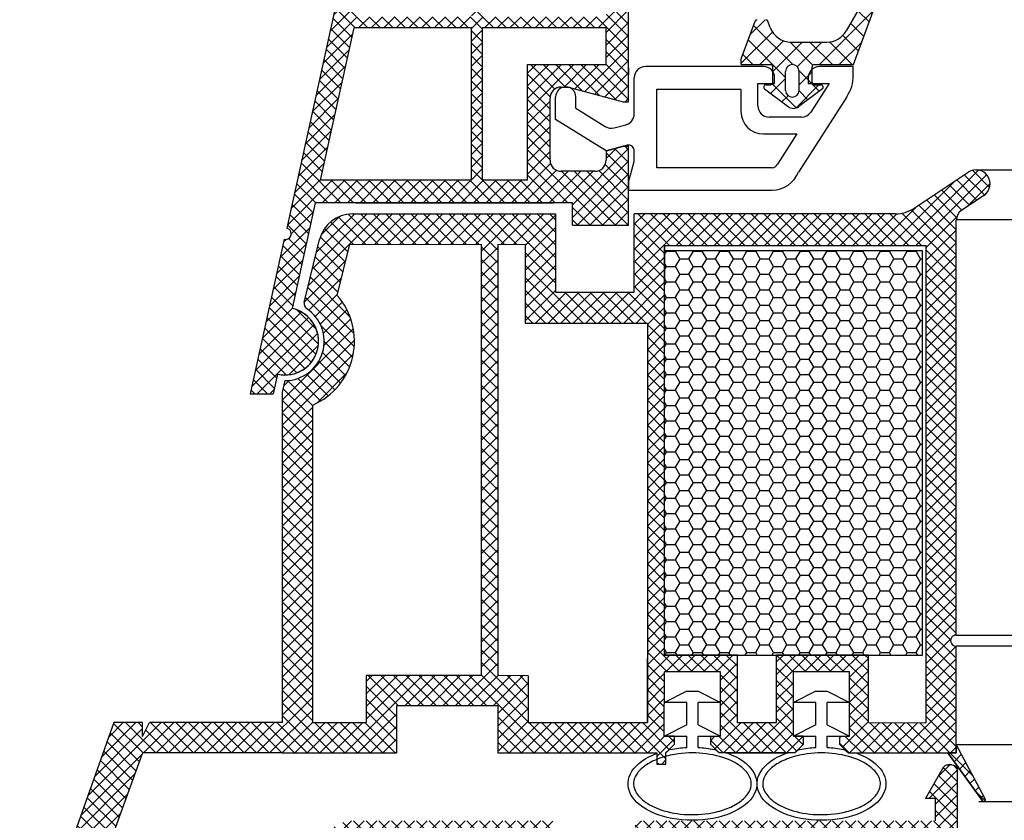
# Model space of a CAD drawing. Units: millimetres. Extents: x 7674 to 70259, y 2316 to 7628.
# Drawn here: x 7696 to 7714, y 2465 to 2479 of the extents above; entities that cross this region are included whole.
import ezdxf

# ---------------------------------------------------------------- set-up
doc = ezdxf.new("R2010")
doc.units = ezdxf.units.MM
doc.header["$LTSCALE"] = 0.2

# ---------------------------------------------------------------- blocks, each defined once
blk = doc.blocks.new('*X181')
at = {"color": 0}
for p, q in [((137.152457, 101.496082), (136.386597, 102.261942)), ((136.961608, 101.606269), (137.786917, 102.431578)), ((138.082327, 100.959221), (139.082962, 101.959856)), ((142.885417, 97.530889), (138.097926, 102.318379)), ((139.203046, 100.312173), (140.379007, 101.488134)), ((140.279174, 99.62053399999999), (141.675052, 101.016412)), ((142.885417, 99.29865600000001), (140.877304, 101.306768)), ((140.868919, 98.442512), (142.885417, 100.45901)), ((140.885417, 96.691243), (142.885417, 98.691243)), ((143.080185, 95.568354), (140.885417, 97.763122)), ((143.454801, 95.725094), (145.252138, 97.52243)), ((146.76064, 95.423433), (144.685417, 97.49865600000001)), ((140.882396, 94.920455), (142.922212, 96.96027099999999)), ((144.69043, 95.725875), (143.54043, 96.875875)), ((145.22222, 95.724745), (146.013195, 96.51572)), ((143.504896, 93.375875), (140.885417, 95.995355)), ((139.394271, 91.664563), (142.886198, 95.156491)), ((144.602943, 93.337701), (146.744297, 95.479056)), ((146.214282, 94.202024), (145.658926, 94.75738)), ((140.690316, 91.192841), (144.02335, 94.525875)), ((142.885417, 92.227588), (140.765311, 94.34769399999999)), ((145.453225, 93.195314), (144.122663, 94.525875)), ((142.769363, 90.575875), (139.985305, 93.359932)), ((140.209699, 91.367772), (138.885417, 92.692054)), ((141.986361, 90.72112), (142.885417, 91.620175))]:
    blk.add_line(p, q, dxfattribs=at)

msp = doc.modelspace()

# ---------------------------------------------------------------- hatches: boundary and pattern name
at = {"ltscale": 6}
h = msp.add_hatch(dxfattribs=at)
h.set_pattern_fill('ANSI37', color=8, scale=0.05, style=0)
h.set_pattern_definition([(45.00000000000001, (7711.134718344472, 2485.386444118383), (-0.1122532015133644, 0.1122532015133644), []), (135, (7711.134718344472, 2485.386444118383), (-0.1122532015133644, -0.1122532015133644), [])])
h.paths.add_polyline_path([(7710.791933646191, 2485.680885199763), (7705.574656642913, 2485.680885197777, -1), (7705.374656642916, 2485.680885199765), (7704.798816380395, 2485.680885199765), (7704.031108673602, 2485.680885199767, 0.3454600572526692), (7703.059841544875, 2484.918877142174), (7700.906064920489, 2475.113004585455, -1.024384411386476), (7700.863171811432, 2474.917717685048), (7700.257823694699, 2472.161644275302), (7700.667358531615, 2472.1616442753), (7700.744477444006, 2472.512756929262, 1), (7701.001910789824, 2473.684818392012), (7701.415367402149, 2475.567234053098), (7705.994440619948, 2475.567293651588), (7705.994440619948, 2475.16729365159), (7706.994440619948, 2475.16729365159), (7706.994392108811, 2476.415017625706), (7706.994425068069, 2476.567293651588), (7706.894425068063, 2476.567293651588), (7706.59442506806, 2476.486908851588), (7706.59442506806, 2476.327293502172, -0.4142135623730953), (7706.394425217482, 2476.127293651589), (7705.794424918653, 2476.127293651587, -0.4142135623730933), (7705.594425068075, 2476.327293502171), (7705.59442506806, 2477.427293651588, -0.4142135623738691), (7705.794425068072, 2477.627293651589), (7705.924091858104, 2477.627293651589), (7706.894425068063, 2477.367293651587), (7706.994440619948, 2477.367295763735), (7706.994440619948, 2485.280885199765), (7710.791933646191, 2485.280885199763)])
h.paths.add_polyline_path([(7706.594440619954, 2485.280885199765), (7706.594440619954, 2483.480885199766), (7704.673533664723, 2483.480885199766), (7704.673533664723, 2485.280885199765)], flags=16)
h.paths.add_polyline_path([(7706.594440619954, 2483.280885199765), (7706.594440619954, 2481.680885199767), (7704.673533664723, 2481.680885199767), (7704.673533664723, 2483.280885199765)], flags=16)
h.paths.add_polyline_path([(7704.473533664712, 2485.280885199765), (7704.473533664712, 2483.480885199766), (7703.153533664719, 2483.480885199766), (7703.449363762395, 2484.82776221727, -0.3434994767088925), (7704.031108673602, 2485.280885199767)], flags=16)
h.paths.add_polyline_path([(7706.594440619954, 2481.480885199766), (7706.594440619969, 2478.880885199766), (7704.394440619957, 2478.880885199766), (7704.394440619957, 2481.480885199766)], flags=16)
h.paths.add_polyline_path([(7704.473533664712, 2483.280885199765), (7704.473533664712, 2481.680885199767), (7702.758178952381, 2481.680885199765), (7703.10960536335, 2483.280885199765)], flags=16)
h.paths.add_polyline_path([(7704.19444061996, 2481.480885199762), (7704.19444061996, 2478.880885199766), (7702.143182733196, 2478.880885199766), (7702.714250651012, 2481.480885199766)], flags=16)
h.paths.add_polyline_path([(7706.594440619969, 2478.680885199767), (7706.594440619969, 2478.027293651588), (7705.194425068066, 2478.027293651588), (7705.194425068066, 2475.967283239097), (7704.394440619957, 2475.967272826974), (7704.394440619957, 2478.680885199767)], flags=16)
h.paths.add_polyline_path([(7704.19444061996, 2478.680885199767), (7704.19444061996, 2475.967270223895), (7701.503224256068, 2475.967235196624), (7702.099254431827, 2478.680885199767)], flags=16)
h = msp.add_hatch(dxfattribs=at)
h.set_pattern_fill('ANSI37', color=8, scale=0.05, style=0)
h.set_pattern_definition([(45, (1853.551815304778, -1763.711185625396), (-0.1122532015133644, 0.1122532015133644), []), (135, (1853.551815304778, -1763.711185625396), (-0.1122532015133644, -0.1122532015133644), [])])
h.paths.add_polyline_path([(7712.917312391459, 2475.42890325931, 0.2507948837084625), (7712.828252432842, 2475.262470627557), (7712.828985557282, 2468.767325968185), (7712.828829960958, 2467.867319962872, 1), (7712.828845357448, 2467.667319963464), (7712.828979910205, 2465.919483407885), (7713.344316174396, 2464.94656395748, -0.9610248706240033), (7713.295310778121, 2464.912027202105), (7712.676796370894, 2465.767320852288), (7710.904219203429, 2465.767331151134), (7710.756068203451, 2465.915482151116), (7710.755666214665, 2466.067608335445), (7710.930144928479, 2466.067315749451), (7710.930144928479, 2467.209849511981), (7709.930144928479, 2467.209849511981), (7709.929651338853, 2466.067448045226), (7710.104447379317, 2466.067607861371), (7710.10422820343, 2465.915482151116), (7709.956074805964, 2465.767328753645), (7708.604340495447, 2465.767326194609), (7708.45618949547, 2465.915477194588), (7708.456189636895, 2466.067619216246), (7708.630266220496, 2466.067327304592), (7708.630266220496, 2467.209861067121), (7707.630266220496, 2467.209861067121), (7707.629772630871, 2466.067459600366), (7707.804568656238, 2466.067619416497), (7707.804349495449, 2465.915477194588), (7707.657367061272, 2465.768494760411), (7707.657367061272, 2465.567323414708), (7707.497367061269, 2465.567323414708), (7707.497367061269, 2465.767309185985), (7704.666230857857, 2465.767303460636), (7704.666230857854, 2466.60729986043), (7702.862914636453, 2466.60729986043), (7702.862914636453, 2465.767303460636), (7700.829017220812, 2465.767309562638), (7698.336451236038, 2465.767309562638), (7696.821023602473, 2461.603706358597), (7696.150928517954, 2461.603706358597), (7697.829017220814, 2466.307309562637), (7698.340251226708, 2466.307309562637), (7698.340251226708, 2466.058738085543), (7698.461500196247, 2466.307309562637), (7700.82902622127, 2466.307309562637), (7700.829026221267, 2472.192083058072), (7700.879295200733, 2472.398834225081, 0.7379661951059349), (7701.258949836312, 2473.681596869123, -0.31544631209957), (7701.21717051117, 2473.788480792085), (7701.48948787854, 2474.908499455156, -0.3459203893168359), (7702.072416469424, 2475.366746661327), (7705.689773005327, 2475.367265835821), (7705.689773005324, 2473.976332646894), (7707.08977300533, 2473.976332646891), (7707.089773005324, 2475.367268275828), (7711.74541937276, 2475.369486117676, 0.1479464579901641), (7712.077952506128, 2475.470255215), (7713.039097173107, 2476.111018326317, -1), (7713.316447065622, 2475.694993042085)])
h.paths.add_polyline_path([(7712.289014283188, 2466.305825724953), (7711.262923404483, 2466.306325551891), (7711.262923545482, 2467.509861067121), (7709.630144956483, 2467.509861067121), (7709.629650968454, 2466.306701809832), (7708.930266079495, 2466.307047194621), (7708.930266220496, 2467.509861067121), (7707.629773005324, 2467.509861067121), (7707.629773005321, 2474.80674666751), (7712.28902377927, 2474.80674666751)], flags=16)
h.paths.add_polyline_path([(7707.329772517841, 2466.306847015659), (7705.206230857853, 2466.30730523933), (7705.206230857853, 2467.143255352634), (7704.669028174733, 2467.144009189748), (7704.669028317401, 2474.825370584515), (7705.149773005331, 2474.826746667508), (7705.149773005325, 2473.416332646893), (7707.329773005326, 2473.416332508498)], flags=16)
h.paths.add_polyline_path([(7704.369027581786, 2467.144430169734), (7702.322914636451, 2467.14730140609), (7702.322914636457, 2466.307305239318), (7701.369031496632, 2466.30730710325), (7701.369026154997, 2471.963098303791, 0.5076320574523315), (7701.802439600034, 2473.917587060336), (7702.02556895477, 2474.827268275825), (7704.369028318845, 2474.825370593692)], flags=16)
h = msp.add_hatch(dxfattribs=at)
h.set_pattern_fill('HONEY', color=8, scale=0.05, style=0)
h.set_pattern_definition([(0, (1844.319693116213, -1763.7111856254), (0.238125, 0.1374815), [0.15875, -0.3175]), (120, (1844.319693116213, -1763.7111856254), (-0.2381249715503903, 0.1374815492761695), [0.1587499999999997, -0.3174999999999993]), (59.99999999999999, (1844.319693116213, -1763.7111856254), (2.844960973469313e-08, 0.2749630492761694), [-0.3175, 0.15875])])
h.paths.add_polyline_path([(7707.629773005324, 2467.509861067121), (7712.229773005323, 2467.509861067121), (7712.229773005323, 2474.709861067121), (7707.629773005324, 2474.709861067121)])
at = {"ltscale": 6, "true_color": 0x2776bb}
h = msp.add_hatch(dxfattribs=at)
h.set_pattern_fill('ANSI37', color=152, scale=0.05, style=0)
h.set_pattern_definition([(45.00000000000001, (7700.282089850411, 2458.736572301067), (-0.1122532015133644, 0.1122532015133644), []), (135, (7700.282089850411, 2458.736572301067), (-0.1122532015133644, -0.1122532015133644), [])])
h.paths.add_polyline_path([(7700.780267766427, 2458.765606272183, -0.2507146138560666), (7700.834064028473, 2458.747971439553), (7700.790382077656, 2458.85690580729), (7700.790382077656, 2458.970475020521), (7698.881710961747, 2458.63392480548), (7698.916440597282, 2458.436963254877)])
h.paths.add_polyline_path([(7712.449806586313, 2464.557259201676), (7712.449806586313, 2464.956838654583), (7712.279513422764, 2464.956838654583), (7712.597280093015, 2465.507225569713, -0.2660780172632394), (7712.683184024256, 2465.557223054584), (7712.749806586313, 2465.557223054584, -0.414204951108647), (7712.84980658627, 2465.457225994662), (7712.850684215094, 2435.606701446266), (7712.685619720764, 2435.606701446266, 0.267948959976313), (7712.555715975264, 2435.531701558962), (7712.19464933512, 2434.906317046265), (7712.400675151684, 2434.906317046265), (7712.400675151684, 2434.556719806248), (7711.750689275485, 2434.556702408564), (7711.750687709748, 2435.257352812196), (7712.310684806179, 2436.227294292041), (7712.310684806179, 2436.556668498606), (7710.450687248179, 2436.556668498606), (7710.450687248179, 2436.056668498769, -0.1622776600842084), (7710.350687248178, 2435.756668498605), (7710.350687248178, 2434.956668498606), (7711.010684806179, 2434.956668498606), (7711.110684806179, 2434.856668498606), (7711.110684806179, 2434.756668498606), (7710.910684806178, 2434.556668498606), (7708.350684215091, 2434.556668498606), (7708.350684215088, 2435.556670938605), (7706.950684215091, 2435.556670938605, 1), (7706.750684215091, 2435.556670938605), (7705.350684215091, 2435.556669799938), (7705.350684215091, 2434.556668498606), (7700.852448313748, 2434.556670937649), (7700.72943524555, 2434.848097021515), (7700.850684215094, 2435.096614912687), (7700.850686657092, 2435.443221871463, -1), (7700.850686657092, 2435.503221871466), (7700.850686657092, 2435.703221871463, -1), (7700.850686657092, 2435.763221871463), (7700.850686657092, 2435.963221871463, -1), (7700.850686657092, 2436.023221871466), (7700.850686657092, 2436.223221871463, -1), (7700.850686657092, 2436.283221871461), (7700.850686657092, 2436.483221871465, -1), (7700.850686657092, 2436.543221871465), (7700.850686657092, 2436.743221871464, -1), (7700.850686657092, 2436.803221871467), (7700.850686657092, 2437.003221871462, -1), (7700.850686657092, 2437.063221871463), (7700.850686657092, 2437.263221871461, -1), (7700.850686657092, 2437.323221871466), (7700.850686657092, 2437.523221871465, -1), (7700.850686657092, 2437.583221871464), (7700.850686657092, 2437.783221871467, -1), (7700.850686657092, 2437.843221871463), (7700.850686657092, 2438.043221871464, -1), (7700.850686657092, 2438.103221871466), (7700.850686657092, 2438.303221871465, -1), (7700.850686657092, 2438.363221871466), (7700.850686657092, 2438.563221871468, -1), (7700.850686657092, 2438.623221871468), (7700.850686657092, 2438.823221871467, -1), (7700.850686657092, 2438.883221871463), (7700.850686657092, 2439.083221871469, -1), (7700.850686657092, 2439.143221871466), (7700.850686657092, 2439.343221871466, -1), (7700.850686657092, 2439.403221871467), (7700.850686657092, 2439.603221871465, -1), (7700.850686657092, 2439.663221871466), (7700.850686657092, 2439.863221871467, -1), (7700.850686657092, 2439.923221871467), (7700.850686657092, 2440.123221871468, -1), (7700.850686657092, 2440.18322187147), (7700.850686657092, 2440.383221871469, -1), (7700.850686657092, 2440.443221871466), (7700.850686657092, 2440.643221871467, -1), (7700.850686657092, 2440.703221871467), (7700.850686657092, 2440.903221871466, -1), (7700.850686657092, 2440.963221871467), (7700.850686657092, 2441.163221871465, -1), (7700.850686657092, 2441.223221871467), (7700.850686657092, 2441.423221871468, -1), (7700.850686657092, 2441.483221871468), (7700.850686657092, 2441.683221871468, -1), (7700.850686657092, 2441.743221871467), (7700.850686657092, 2441.943221871466, -1), (7700.850686657092, 2442.003221871465), (7700.850686657092, 2442.203221871465, -1), (7700.850686657092, 2442.263221871468), (7700.850686657092, 2442.463221871468, -1), (7700.850686657092, 2442.523221871467), (7700.850686657092, 2442.723221871466, -1), (7700.850686657092, 2442.783221871468), (7700.850686657092, 2442.983221871469, -1), (7700.850686657092, 2443.043221871466), (7700.850686657092, 2443.243221871466, -1), (7700.850686657092, 2443.303221871465), (7700.850686657092, 2443.503221871466, -1), (7700.850686657092, 2443.563221871469), (7700.850686657092, 2443.763221871468, -1), (7700.850686657092, 2443.823221871467), (7700.850686657092, 2444.023221871466, -1), (7700.850686657092, 2444.08322187147), (7700.850686657092, 2444.28322187147, -1), (7700.850686657092, 2444.343221871468), (7700.850686657092, 2444.543221871467, -1), (7700.850686657092, 2444.603221871469), (7700.850686657092, 2444.803221871466, -1), (7700.850686657092, 2444.863221871467), (7700.850686657092, 2445.063221871467, -1), (7700.850686657092, 2445.123221871466), (7700.850686657092, 2445.323221871468, -1), (7700.850686657092, 2445.383221871472), (7700.850686657092, 2445.583221871471, -1), (7700.850686657092, 2445.643221871467), (7700.850686657092, 2445.843221871467, -1), (7700.850686657092, 2445.903221871469), (7700.850686657092, 2446.103221871469, -1), (7700.850686657092, 2446.163221871468), (7700.850686657092, 2446.36322187147, -1), (7700.850686657092, 2446.423221871468), (7700.850686657092, 2446.623221871468, -1), (7700.850686657092, 2446.683221871472), (7700.850686657092, 2446.883221871472, -1), (7700.850686657092, 2446.943221871467), (7700.850686657092, 2447.143221871469, -1), (7700.850686657092, 2447.20322187147), (7700.850686657092, 2447.403221871469, -1), (7700.850686657092, 2447.463221871468), (7700.850686657092, 2447.663221871468, -1), (7700.850686657092, 2447.723221871468), (7700.850686657092, 2447.923221871469, -1), (7700.850686657092, 2447.983221871471), (7700.850686657092, 2448.183221871471, -1), (7700.850686657092, 2448.243221871468), (7700.850686657092, 2448.443221871467, -1), (7700.850686657092, 2448.503221871472), (7700.850686657092, 2448.703221871468, -1), (7700.850686657092, 2448.763221871467), (7700.850686657092, 2448.96322187147, -1), (7700.850686657092, 2449.023221871468), (7700.850686657092, 2449.223221871469, -1), (7700.850686657092, 2449.283221871471), (7700.850686657092, 2449.483221871471, -1), (7700.850686657092, 2449.543221871467), (7700.850686657092, 2449.743221871467, -1), (7700.850686657092, 2449.803221871472), (7700.850686657092, 2450.003221871473, -1), (7700.850686657092, 2450.063221871476), (7700.850686657092, 2450.263221871473, -1), (7700.850686657092, 2450.323221871471), (7700.850686657092, 2450.523221871468, -1), (7700.850686657092, 2450.583221871471), (7700.850686657092, 2450.783221871471, -1), (7700.850686657092, 2450.84322187147), (7700.850686657092, 2451.04322187147, -1), (7700.850686657092, 2451.103221871472), (7700.850686657092, 2451.303221871472, -1), (7700.850686657092, 2451.363221871474), (7700.850686657092, 2451.563221871474, -1), (7700.850686657092, 2451.623221871471), (7700.850686657092, 2451.823221871472, -1), (7700.850686657092, 2451.883221871471), (7700.850686657092, 2452.08322187147, -1), (7700.850686657092, 2452.143221871471), (7700.850686657092, 2452.343221871472, -1), (7700.850686657092, 2452.403221871473), (7700.850686657092, 2452.603221871471, -1), (7700.850686657092, 2452.663221871472), (7700.850686657092, 2452.86322187147, -1), (7700.850686657092, 2452.92322187147), (7700.850686657092, 2453.123221871472, -1), (7700.850686657092, 2453.183221871472), (7700.850686657092, 2453.383221871471, -1), (7700.850686657092, 2453.443221871472), (7700.850686657092, 2453.64322187147, -1), (7700.850686657092, 2453.703221871472), (7700.850686657092, 2453.903221871471, -1), (7700.850686657092, 2453.963221871474), (7700.850686657092, 2454.163221871473, -1), (7700.850686657092, 2454.223221871472), (7700.850686657092, 2454.423221871472, -1), (7700.850686657092, 2454.483221871471), (7700.850686657092, 2454.68322187147, -1), (7700.850686657092, 2454.743221871472), (7700.850686657092, 2454.943221871473, -1), (7700.850686657092, 2455.003221871473), (7700.850686657092, 2455.203221871473, -1), (7700.850686657092, 2455.263221871476), (7700.850686657092, 2455.463221871476, -1), (7700.850686657092, 2455.523221871471), (7700.850686657092, 2455.723221871472, -1), (7700.850686657092, 2455.783221871474), (7700.850686657092, 2455.98322187147, -1), (7700.850686657092, 2456.043221871474), (7700.850686657092, 2456.243221871475, -1), (7700.850686657092, 2456.303221871473), (7700.850686657092, 2456.503221871472, -1), (7700.850686657092, 2456.563221871474), (7700.850686657092, 2456.763221871477, -1), (7700.850686657092, 2456.823221871473), (7700.850686657092, 2457.023221871472, -1), (7700.850686657092, 2457.083221871474), (7700.850686657092, 2457.283221871474, -1), (7700.850686657092, 2457.343221871472), (7700.850686657092, 2457.543221871473, -1), (7700.850686657092, 2457.603221871472), (7700.850686657092, 2457.803221871471, -1), (7700.850686657092, 2457.863221871476), (7700.850686657092, 2458.063221871476, -1), (7700.850686657092, 2458.123221871472), (7700.850686657092, 2458.323221871471, -1), (7700.850686657092, 2458.383221871474), (7700.850686657092, 2458.706517807002), (7700.790382077659, 2458.85690580729), (7700.850626811967, 2458.981097792624), (7700.850684215091, 2461.405771414734), (7700.896253853763, 2461.591555326246, 0.7083825480179986), (7701.210878762784, 2462.874256878397), (7701.511434071715, 2464.099597753284, -0.3453939099202337), (7702.094160578174, 2464.556664836604), (7705.611430999143, 2464.556664836604, -0.4142135623730951), (7705.711430999142, 2464.456664836604), (7705.711430999142, 2464.066250815989, 0.4142135623730951), (7705.811430999142, 2463.966250815989), (7707.011430999142, 2463.966250815989, 0.4142135623752785), (7707.111430999143, 2464.066250815991), (7707.111430999143, 2464.456664839524, -0.414180330040191), (7707.211419652778, 2464.556664838881)])
h.paths.add_polyline_path([(7709.950684215094, 2463.996664836604), (7709.950684215088, 2449.838717184833), (7703.750684215091, 2449.838717184833), (7703.750684215091, 2463.996664836604), (7705.155109590479, 2463.996664836604, 0.3836030736023382), (7705.811430999142, 2463.40625081599), (7707.011430999142, 2463.40625081599, 0.383603073601951), (7707.667752407811, 2463.996664836604)], flags=16)
h.paths.add_polyline_path([(7710.250684215091, 2463.996664836604), (7712.310681773091, 2463.996664836604), (7712.310681773091, 2449.838717184832), (7710.250684215091, 2449.838717184833)], flags=16)
h.paths.add_polyline_path([(7703.450684215091, 2463.996664836604), (7703.450684215091, 2449.838717184833), (7701.390686657091, 2449.838717184833), (7701.390686657091, 2461.183221871475, 0.47012076253041), (7701.809142941761, 2463.046536263223), (7702.04219334655, 2463.996664836604)], flags=16)
h.paths.add_polyline_path([(7709.950684215088, 2449.538717184832), (7709.950684215088, 2435.096668498607), (7708.89068421509, 2435.096668498607), (7708.89068421509, 2436.056670938605), (7704.810684215092, 2436.056670938605), (7704.810684215092, 2435.096668498607), (7703.750684215091, 2435.096668498607), (7703.750684215088, 2449.538717184832)], flags=16)
h.paths.add_polyline_path([(7710.250684215088, 2449.538717184832), (7712.310681773088, 2449.538717184832), (7712.310681773088, 2437.056670938605), (7710.250684215088, 2437.056670938605)], flags=16)
h.paths.add_polyline_path([(7703.450684215088, 2449.538717184832), (7703.450684215088, 2435.096668498607), (7701.390686657091, 2435.096668498607), (7701.390686657091, 2449.538717184833)], flags=16)

# ---------------------------------------------------------------- linework, layer by layer
at = {"color": 8, "ltscale": 6}
for p, q in [((7706.994440619963, 2477.367295763735), (7706.994440619957, 2485.280885199765)), ((7706.994440619963, 2477.367295763735), (7706.994440619963, 2485.280885199765)), ((7703.059841544869, 2484.918877142092), (7700.906064920501, 2475.113004585454)), ((7703.059841544875, 2484.918877142092), (7700.906064920504, 2475.113004585453)), ((7703.059841544875, 2484.918877142092), (7700.906064920504, 2475.113004585453)), ((7711.2435306307, 2479.277826877533), (7710.868253030699, 2478.627826877534)), ((7710.99978692587, 2478.027826883267), (7711.424102525868, 2479.193624883266)), ((7708.999786964357, 2478.127826883268), (7709.244986564353, 2478.801507683267)), ((7709.514801669186, 2478.691018877535), (7709.474587069185, 2478.801507677534)), ((7702.099254431827, 2478.680885199767), (7701.503224256068, 2475.967235196624)), ((7704.19444061996, 2478.680885199767), (7702.099254431827, 2478.680885199767)), ((7704.19444061996, 2475.967270223893), (7704.19444061996, 2478.680885199767)), ((7704.394440619957, 2475.967272826976), (7704.394440619957, 2478.680885199767)), ((7706.594440619954, 2478.680885199767), (7704.394440619957, 2478.680885199767)), ((7706.594440619969, 2478.027293651588), (7706.594440619969, 2478.680885199767)), ((7709.890678669188, 2478.427826877535), (7710.521842869186, 2478.427826877535)), ((7705.194425068066, 2475.967283239095), (7705.194425068066, 2478.027293651588)), ((7705.194425068066, 2478.027293651588), (7706.594440619954, 2478.027293651588)), ((7709.394416325867, 2477.992832483267), (7707.294416325866, 2477.992832483267)), ((7708.999786964357, 2478.027826883268), (7708.999786964357, 2478.127826883268)), ((7708.999786964357, 2478.027826883268), (7709.519786964358, 2478.027826883268)), ((7709.559786964354, 2477.707826883267), (7709.559786964354, 2477.987826883267)), ((7710.259786964354, 2477.707826883267), (7710.259786964354, 2477.987826883267)), ((7710.299786964357, 2478.027826883268), (7710.999786964357, 2478.027826883268)), ((7710.994416364353, 2477.992832483268), (7710.394416364354, 2477.992832483268)), ((7710.994416364353, 2477.839459683267), (7710.994416364353, 2477.992832483268)), ((7706.994416364382, 2477.971155638646), (7706.994416364382, 2477.851155638647)), ((7706.994416364394, 2477.971155638648), (7706.994416364394, 2477.851155638647)), ((7709.789786964353, 2477.567826883268), (7709.789786964353, 2477.907826883267)), ((7710.029786964355, 2477.567826883268), (7710.029786964355, 2477.907826883267)), ((7707.094416364391, 2477.150602838623), (7707.094416364391, 2477.791155638623)), ((7709.294416364353, 2477.292832483268), (7709.294416364353, 2477.692832483268)), ((7709.294416364353, 2477.692832483268), (7709.594416364353, 2477.692832483268)), ((7709.439786964354, 2477.667826883267), (7709.519786964358, 2477.667826883267)), ((7709.594416364353, 2477.692832483268), (7709.594416364353, 2477.792832483268)), ((7710.194416364353, 2477.792832483268), (7710.194416364353, 2477.692832483268)), ((7710.194416364353, 2477.692832483268), (7710.566607764353, 2477.692832483268)), ((7710.566607764353, 2477.692832483268), (7710.238762451441, 2477.182806762794)), ((7710.299786964357, 2477.667826883267), (7710.419786964358, 2477.667826883267)), ((7705.794425068075, 2477.627293651588), (7705.924091858109, 2477.627293651588)), ((7705.794425068075, 2477.627293651588), (7705.924091858109, 2477.627293651588)), ((7705.794425068072, 2477.627293651589), (7705.924091858118, 2477.627293651589)), ((7705.924091858109, 2477.627293651588), (7706.894425068075, 2477.367293651589)), ((7705.924091858109, 2477.627293651588), (7706.894425068075, 2477.367293651589)), ((7705.924091858118, 2477.627293651589), (7706.894425068078, 2477.367293651589)), ((7707.494416325866, 2477.592832483267), (7708.994416325866, 2477.592832483267)), ((7707.494416364388, 2476.191155638622), (7707.494416364388, 2477.592832483267)), ((7708.994416364353, 2477.592832483268), (7708.994416364353, 2477.192832483268)), ((7709.415664964356, 2477.595918683268), (7709.833298764355, 2477.280194283268)), ((7710.443908964355, 2477.595918683268), (7710.026274964354, 2477.280194283268)), ((7705.594425068075, 2476.327293502173), (7705.594425068075, 2477.427293651588)), ((7705.594425068075, 2476.327293502173), (7705.594425068075, 2477.427293651588)), ((7705.594425068075, 2476.327293502172), (7705.594425068075, 2477.427293651588)), ((7705.694416364382, 2477.052846038648), (7705.694416364382, 2477.451155638647)), ((7705.694416364391, 2477.052845838649), (7705.694416364391, 2477.451155638648)), ((7706.054416364386, 2477.252397238647), (7706.054416364386, 2477.451155638647)), ((7706.054416364392, 2477.252397238648), (7706.054416364392, 2477.451155638648)), ((7706.894425068075, 2477.367293651589), (7706.994440619963, 2477.367295763735)), ((7706.894425068075, 2477.367293651589), (7706.994440619963, 2477.367295763735)), ((7706.894425068078, 2477.367293651589), (7706.994440619963, 2477.367295763735)), ((7710.879401619201, 2477.455752306713), (7710.016815992183, 2476.113836352565)), ((7706.054416364386, 2477.252397238647), (7706.578691964382, 2476.924793638647)), ((7706.054416364392, 2477.252397238648), (7706.578691764384, 2476.924793438648)), ((7706.594416364383, 2476.490463638648), (7705.694416364382, 2477.052846038648)), ((7706.594416364385, 2476.490463438648), (7705.694416364391, 2477.052845838649)), ((7706.736439564383, 2476.901218038648), (7706.946180164385, 2476.957417838647)), ((7706.73643956438, 2476.901217838649), (7706.94618016439, 2476.957417838648)), ((7710.071302518996, 2477.092832483268), (7709.494416364353, 2477.092832483268)), ((7709.394416364354, 2476.792832483268), (7709.988086388319, 2476.792832483268)), ((7709.988086388319, 2476.792832483268), (7709.64281056439, 2476.255690238621)), ((7706.968534564385, 2476.590708238647), (7706.594416364383, 2476.490463638648)), ((7706.968534364392, 2476.59070803865), (7706.594416364385, 2476.490463438648)), ((7706.894425068075, 2476.567293651588), (7706.594425068075, 2476.486908851589)), ((7706.894425068075, 2476.567293651588), (7706.594425068075, 2476.486908851589)), ((7706.894425068078, 2476.567293651588), (7706.594425068075, 2476.486908851588)), ((7706.594425068075, 2476.486908851589), (7706.594425068075, 2476.327293651589)), ((7706.594425068075, 2476.486908851589), (7706.594425068075, 2476.327293651589)), ((7706.594425068075, 2476.486908851588), (7706.594425068075, 2476.327293651588)), ((7706.994425068075, 2476.567293651588), (7706.894425068075, 2476.567293651588)), ((7706.994425068075, 2476.567293651588), (7706.894425068075, 2476.567293651588)), ((7706.994425068084, 2476.567293651588), (7706.894425068078, 2476.567293651588)), ((7706.994440619957, 2475.167293651589), (7706.994392108813, 2476.415017625706)), ((7706.994440619957, 2475.167293651589), (7706.994392108813, 2476.415017625706)), ((7706.994440619963, 2475.16729365159), (7706.994392108811, 2476.415017625706)), ((7706.994440619963, 2475.16729365159), (7706.994392108811, 2476.415017625706)), ((7706.994425068075, 2475.767293502174), (7706.994425068075, 2476.567293651588)), ((7706.994425068075, 2475.767293502174), (7706.994425068075, 2476.567293651588)), ((7706.994425068084, 2475.767293502173), (7706.994425068084, 2476.567293651588)), ((7707.094416364383, 2476.304360638648), (7707.094416364383, 2476.494115638648)), ((7706.994416364382, 2475.931155638647), (7707.094416364383, 2476.304360638648)), ((7706.394425217488, 2476.127293651588), (7705.794425068075, 2476.127293651588)), ((7706.394425217488, 2476.127293651588), (7705.794425068075, 2476.127293651588)), ((7706.394425217497, 2476.127293651589), (7705.794425068072, 2476.127293651589)), ((7709.549310764392, 2476.191155638622), (7707.494416364388, 2476.191155638622)), ((7712.079926321054, 2475.470255872913), (7713.041960331137, 2476.111609132696)), ((7713.177771810968, 2476.153005478604), (7792.525569447289, 2476.153005478604)), ((7704.19444061996, 2475.967270223895), (7701.503224256039, 2475.967235196624)), ((7705.194425068066, 2475.967283239097), (7704.394440619957, 2475.967272826974)), ((7706.994416364382, 2475.791155638648), (7706.994416364382, 2475.931155638647)), ((7706.994416364394, 2475.931155638649), (7706.994416364394, 2475.791155638648)), ((7706.994416364394, 2475.791155638648), (7706.994416364394, 2475.891155638648)), ((7706.994416364388, 2475.791155638623), (7709.549310764392, 2475.791155638623)), ((7701.415367402155, 2475.567234053099), (7701.001910789824, 2473.684818392013)), ((7701.415367402164, 2475.567234053098), (7701.001910789839, 2473.684818392012)), ((7705.994440619968, 2475.567293651588), (7701.415367402155, 2475.567234053099)), ((7705.994440619957, 2475.567293651588), (7701.415367402144, 2475.567234053099)), ((7705.994440619977, 2475.567293651588), (7701.415367402164, 2475.567234053098)), ((7705.994440619963, 2475.567293651588), (7701.415367402149, 2475.567234053098)), ((7702.13931428076, 2475.567228722822), (7705.656584701735, 2475.567228722822)), ((7705.994440619968, 2475.167293651589), (7705.994440619968, 2475.567293651588)), ((7705.994440619968, 2475.167293651589), (7705.994440619968, 2475.567293651588)), ((7705.994440619957, 2475.167293651589), (7705.994440619957, 2475.567293651588)), ((7705.994440619957, 2475.167293651589), (7705.994440619957, 2475.567293651588)), ((7705.994440619977, 2475.16729365159), (7705.994440619977, 2475.567293651588)), ((7705.994440619977, 2475.16729365159), (7705.994440619977, 2475.567293651588)), ((7705.994440619963, 2475.16729365159), (7705.994440619963, 2475.567293651588)), ((7705.994440619963, 2475.16729365159), (7705.994440619963, 2475.567293651588)), ((7713.318419688082, 2475.69499290502), (7712.919285220377, 2475.428903259881)), ((7702.074475412409, 2475.366746667508), (7705.691745833381, 2475.367265835821)), ((7702.770126821954, 2475.367268275828), (7704.280130483953, 2475.367268275828)), ((7705.691745833384, 2475.367268275828), (7705.691745833381, 2473.976332646894)), ((7705.691745833381, 2475.367265835821), (7705.691745833376, 2474.776332646894)), ((7711.74865573046, 2475.369488050378), (7707.091745833375, 2475.367268275828)), ((7707.091745833381, 2474.77633264689), (7707.091745833375, 2475.367268275828)), ((7707.091745833387, 2473.976332646891), (7707.091745833381, 2475.367268275828)), ((7712.828985557282, 2468.767325968185), (7712.828252431565, 2475.262493201017)), ((7712.828829960958, 2467.867319962871), (7712.828252431565, 2475.262493201017)), ((7792.87508882669, 2475.262493202055), (7712.828252431567, 2475.262493202055)), ((7705.994440619968, 2475.167293651589), (7706.994440619968, 2475.167293651589)), ((7705.994440619968, 2475.167293651589), (7706.994440619968, 2475.167293651589)), ((7705.994440619957, 2475.167293651589), (7706.994440619957, 2475.167293651589)), ((7705.994440619957, 2475.167293651589), (7706.994440619957, 2475.167293651589)), ((7705.994440619977, 2475.16729365159), (7706.994440619977, 2475.16729365159)), ((7705.994440619977, 2475.16729365159), (7706.994440619977, 2475.16729365159)), ((7705.994440619963, 2475.16729365159), (7706.994440619963, 2475.16729365159)), ((7705.994440619963, 2475.16729365159), (7706.994440619963, 2475.16729365159)), ((7700.863171811437, 2474.917717685049), (7700.257823694714, 2472.161644275302)), ((7700.863171811447, 2474.917717685048), (7700.257823694714, 2472.161644275302)), ((7701.21914333923, 2473.788480792084), (7701.491748905954, 2474.909679584188)), ((7701.80441242809, 2473.917587060333), (7702.027541782827, 2474.827268275825)), ((7702.027541782827, 2474.827268275825), (7704.371001146903, 2474.825370593692)), ((7704.369028318977, 2474.826745989625), (7704.369027581786, 2467.144430169734)), ((7704.669028174733, 2467.144009189748), (7704.669028317427, 2474.826745989625)), ((7704.671001145457, 2474.825370584515), (7705.151745833382, 2474.826746667508)), ((7705.151745833382, 2474.826746667508), (7705.151745833378, 2474.216332646893)), ((7705.151745833387, 2474.826746667508), (7705.151745833382, 2473.416332646893)), ((7707.629773005321, 2474.80674666751), (7707.629773005324, 2467.509861067121)), ((7707.631745833378, 2474.80674666751), (7707.631745833378, 2474.216332646893)), ((7707.631745833378, 2474.80674666751), (7712.290996607327, 2474.80674666751)), ((7712.28902377927, 2474.80674666751), (7712.289014282949, 2466.305611528122)), ((7701.770604519535, 2474.175832569823), (7701.767380924195, 2474.175832260118)), ((7701.770604519535, 2474.175832569823), (7701.767380924195, 2474.175832260118)), ((7701.770604519535, 2474.175832569823), (7701.767380924195, 2474.175832260118)), ((7701.770604519535, 2474.175832569823), (7701.767380924195, 2474.175832260118)), ((7701.770604519535, 2474.175832569823), (7701.767380924195, 2474.175832260118)), ((7701.770604519535, 2474.175832569823), (7701.767380924195, 2474.175832260118)), ((7701.770604519535, 2474.175832569823), (7701.767380924195, 2474.175832260118)), ((7701.770604519535, 2474.175832569823), (7701.767380924195, 2474.175832260118)), ((7705.691745833381, 2473.976332646894), (7707.091745833381, 2473.976332646891)), ((7705.691745833381, 2473.976332646894), (7707.091745833381, 2473.976332646891)), ((7705.691745833381, 2473.976332646894), (7707.091745833381, 2473.976332646891)), ((7707.331745833383, 2473.416332508498), (7705.151745833382, 2473.416332646893)), ((7707.329773005326, 2473.416332646899), (7707.329772517873, 2466.307309109342)), ((7700.744477444021, 2472.512756929262), (7700.667358531629, 2472.161644275301)), ((7700.744477444021, 2472.512756929262), (7700.667358531629, 2472.161644275301)), ((7700.744477444021, 2472.512756929262), (7700.667358531629, 2472.1616442753)), ((7700.744477444021, 2472.512756929262), (7700.667358531629, 2472.1616442753)), ((7700.744477444021, 2472.512756929262), (7700.667358531629, 2472.1616442753)), ((7700.744477444021, 2472.512756929262), (7700.667358531629, 2472.1616442753)), ((7700.830999049321, 2472.192083058061), (7700.88126802879, 2472.398834225081)), ((7700.257823694714, 2472.161644275302), (7700.667358531629, 2472.1616442753)), ((7700.257823694714, 2472.161644275302), (7700.667358531629, 2472.1616442753)), ((7700.257823694714, 2472.161644275302), (7700.667358531629, 2472.161644275301)), ((7700.257823694714, 2472.161644275302), (7700.667358531629, 2472.1616442753)), ((7700.257823694714, 2472.161644275302), (7700.667358531629, 2472.1616442753)), ((7700.82902622127, 2466.307309562637), (7700.829026221267, 2472.192083058073)), ((7701.369031496632, 2466.30730710325), (7701.369026154997, 2471.963098303791)), ((7712.82882996096, 2467.867319962872), (7792.874510809108, 2467.861068759295)), ((7712.828991624121, 2465.767319968019), (7712.828845357448, 2467.667319963465)), ((7792.874503599051, 2467.667319963168), (7712.828845357451, 2467.667319963464)), ((7708.930266220496, 2467.509861067121), (7707.629773005324, 2467.509861067121)), ((7708.930266079495, 2466.307047194621), (7708.930266220496, 2467.509861067121)), ((7709.629650968454, 2466.306701809832), (7709.630144956483, 2467.509861067121)), ((7711.262923545482, 2467.509861067121), (7709.630144956483, 2467.509861067121)), ((7711.262923404483, 2466.306325551891), (7711.262923545482, 2467.509861067121)), ((7707.329772517873, 2466.307309109342), (7707.330266107498, 2467.449710576097)), ((7702.322914636451, 2467.14730140609), (7702.322914636457, 2466.307305239318)), ((7704.369027581786, 2467.144430169734), (7702.322914636451, 2467.14730140609)), ((7705.206230857853, 2467.143255352634), (7704.669028174733, 2467.144009189748)), ((7705.206230857853, 2467.143255352634), (7705.206230857853, 2466.30730523933)), ((7707.629772630871, 2466.067459600366), (7707.630266220496, 2467.209861067121)), ((7707.629772630871, 2466.067459600366), (7707.630266220497, 2467.209861067121)), ((7708.630266220496, 2467.209861067121), (7707.630266220496, 2467.209861067121)), ((7708.630266220497, 2467.209861067121), (7707.630266220497, 2467.209861067121)), ((7708.630266220496, 2466.067327304592), (7708.630266220496, 2467.209861067121)), ((7708.630266220497, 2466.067327304592), (7708.630266220497, 2467.209861067121)), ((7709.929651338853, 2466.067448045226), (7709.930144928479, 2467.209849511981)), ((7709.929651338854, 2466.067448045226), (7709.930144928479, 2467.209849511981)), ((7710.930144928479, 2467.209849511981), (7709.930144928479, 2467.209849511981)), ((7710.930144928479, 2467.209849511981), (7709.930144928479, 2467.209849511981)), ((7710.930144928479, 2466.067315749451), (7710.930144928479, 2467.209849511981)), ((7710.930144928479, 2466.067315749452), (7710.930144928479, 2467.209849511981)), ((7708.030266220497, 2466.867327304592), (7707.630266220497, 2466.667327304593)), ((7708.030266220497, 2466.867327304592), (7708.230266220497, 2466.867327304592)), ((7708.230266220497, 2466.867327304592), (7708.630266220497, 2466.667327304593)), ((7710.330144928482, 2466.867327304592), (7709.930144928482, 2466.667327304593)), ((7710.330144928482, 2466.867327304592), (7710.530144928483, 2466.867327304592)), ((7710.530144928483, 2466.867327304592), (7710.930144928482, 2466.667327304593)), ((7702.862914636453, 2466.60729986043), (7702.862914636453, 2465.767303460636)), ((7704.666230857854, 2466.60729986043), (7702.862914636453, 2466.60729986043)), ((7704.466230857857, 2466.60729986043), (7703.062914636454, 2466.60729986043)), ((7704.466230857857, 2466.60729986043), (7703.062914636454, 2466.60729986043)), ((7704.387887173153, 2466.60729986043), (7703.062914636454, 2466.60729986043)), ((7704.666230857854, 2466.60729986043), (7704.666230857857, 2465.767303460636)), ((7708.030266220497, 2466.667327304593), (7707.630266220497, 2466.667327304593)), ((7708.030266220497, 2466.267327304593), (7708.030266220494, 2466.667327304593)), ((7708.630266220497, 2466.667327304593), (7708.230266220494, 2466.667327304593)), ((7708.230266220494, 2466.267327304592), (7708.230266220494, 2466.667327304593)), ((7710.330144928482, 2466.667327304593), (7709.930144928482, 2466.667327304593)), ((7710.330144928482, 2466.267327304593), (7710.330144928482, 2466.667327304593)), ((7710.930144928482, 2466.667327304593), (7710.530144928483, 2466.667327304593)), ((7710.530144928479, 2466.267327304592), (7710.530144928483, 2466.667327304593)), ((7697.829017220814, 2466.307309562637), (7696.150928517954, 2461.603706358597)), ((7697.829017220814, 2466.307309562637), (7696.150928517954, 2461.603706358597)), ((7698.340251226708, 2466.307309562637), (7697.829017220814, 2466.307309562637)), ((7698.340251226708, 2466.307309562637), (7697.829017220814, 2466.307309562637)), ((7698.340251226708, 2466.058738085543), (7698.461500196247, 2466.307309562637)), ((7698.340251226708, 2466.058738085543), (7698.340251226708, 2466.307309562637)), ((7698.340251226708, 2466.058738085543), (7698.461500196247, 2466.307309562637)), ((7698.340251226708, 2466.058738085543), (7698.340251226708, 2466.307309562637)), ((7700.829017220814, 2466.307309562637), (7698.461500196247, 2466.307309562637)), ((7700.829017220814, 2466.307309562637), (7698.461500196247, 2466.307309562637)), ((7701.369019662814, 2466.307307103273), (7702.322914636457, 2466.307305239318)), ((7705.206230857853, 2466.30730523933), (7707.32977231822, 2466.306847015701)), ((7708.030266220497, 2466.267327304592), (7707.630266220497, 2466.067327304592)), ((7708.230266220497, 2466.267327304592), (7708.630266220497, 2466.067327304592)), ((7708.930266079495, 2466.307047194621), (7709.629650968454, 2466.306701809832)), ((7708.930266079495, 2466.307047194621), (7709.629650968455, 2466.306701809832)), ((7710.330144928482, 2466.267327304592), (7709.930144928482, 2466.067327304592)), ((7710.530144928483, 2466.267327304592), (7710.930144928482, 2466.067327304592)), ((7711.262923404483, 2466.306325551891), (7712.289014283187, 2466.305825724953)), ((7707.804349636451, 2466.067619216247), (7707.630266220496, 2466.067460051656)), ((7707.804349636452, 2466.067619216247), (7707.630266220497, 2466.067460051657)), ((7707.630266220497, 2466.067327304592), (7708.030266220497, 2466.067327304592)), ((7707.804568656238, 2466.067619416496), (7707.804349495449, 2465.915477194588)), ((7707.804568656239, 2466.067619416496), (7707.804349495449, 2465.915477194588)), ((7708.030266220497, 2465.862314741699), (7708.030266220497, 2466.067327304592)), ((7708.230266220494, 2466.067327304592), (7708.630266220497, 2466.067327304592)), ((7708.230266220497, 2465.862314741699), (7708.230266220494, 2466.067327304592)), ((7708.45618949547, 2465.915477194588), (7708.456189636623, 2466.067327025748)), ((7708.45618949547, 2465.915477194588), (7708.456189636623, 2466.067327025748)), ((7708.456189636463, 2466.067619216247), (7708.630266220496, 2466.067327304592)), ((7708.456189636463, 2466.067619216247), (7708.630266220497, 2466.067327304592)), ((7710.104228344433, 2466.067607661107), (7709.930144928479, 2466.067448496516)), ((7710.104228344434, 2466.067607661107), (7709.930144928479, 2466.067448496517)), ((7709.930144928482, 2466.067327304592), (7710.330144928482, 2466.067327304592)), ((7710.104447379317, 2466.067607861371), (7710.10422820343, 2465.915482151116)), ((7710.104447379317, 2466.067607861371), (7710.104228203431, 2465.915482151116)), ((7710.330144928482, 2465.862314741699), (7710.330144928482, 2466.067327304592)), ((7710.530144928483, 2466.067327304592), (7710.930144928482, 2466.067327304592)), ((7710.530144928483, 2465.862314741699), (7710.530144928483, 2466.067327304592)), ((7710.756068203451, 2465.915482151116), (7710.755666214665, 2466.067608335446)), ((7710.756068203452, 2465.915482151116), (7710.755666214666, 2466.067608335446)), ((7710.756068344444, 2466.067607661107), (7710.930144928479, 2466.067315749451)), ((7710.756068344445, 2466.067607661107), (7710.930144928479, 2466.067315749452)), ((7707.804349495449, 2465.915477194588), (7707.656195495471, 2465.76732319461)), ((7707.804349495449, 2465.915477194588), (7707.656195495471, 2465.76732319461)), ((7707.804349495449, 2465.915477194588), (7707.656195495471, 2465.76732319461)), ((7708.604340495447, 2465.767326194609), (7708.45618949547, 2465.915477194588)), ((7708.604340495447, 2465.767326194609), (7708.45618949547, 2465.915477194588)), ((7708.604340495448, 2465.76732619461), (7708.45618949547, 2465.915477194588)), ((7710.10422820343, 2465.915482151116), (7709.956074203454, 2465.767328151135)), ((7710.10422820343, 2465.915482151116), (7709.956074203454, 2465.767328151135)), ((7710.104228203431, 2465.915482151116), (7709.956074203454, 2465.767328151135)), ((7710.904219203429, 2465.767331151134), (7710.756068203451, 2465.915482151116)), ((7710.904219203429, 2465.767331151134), (7710.756068203451, 2465.915482151116)), ((7710.904219203429, 2465.767331151135), (7710.756068203452, 2465.915482151116)), ((7713.344316174376, 2464.946563957518), (7712.828959571772, 2465.919521805449)), ((7712.828959571772, 2465.919521805449), (7792.874361348049, 2465.919483407882)), ((7712.828991624121, 2465.767319968019), (7712.828979910208, 2465.919483407881)), ((7698.336451236038, 2465.767309562638), (7696.821023602473, 2461.603706358597)), ((7698.336451236038, 2465.767309562638), (7696.821023602473, 2461.603706358597)), ((7700.829017220814, 2465.767309562638), (7698.336451236038, 2465.767309562638)), ((7700.829017220814, 2465.767309562638), (7698.336451236038, 2465.767309562638)), ((7700.829017220817, 2465.767309562638), (7698.336451236038, 2465.767309562638)), ((7700.829017220812, 2465.767309562638), (7701.769019662812, 2465.767303460636)), ((7700.829017220812, 2465.767309562638), (7702.862914636453, 2465.767303460636)), ((7704.666230857857, 2465.767303460636), (7707.497367061269, 2465.767309185985)), ((7707.497367061269, 2465.767323414708), (7707.497367061269, 2465.567323414708)), ((7707.690095803927, 2465.801223503065), (7707.656195495471, 2465.76732319461)), ((7707.657367061272, 2465.767323414708), (7707.656195715566, 2465.767323414708)), ((7707.657367061272, 2465.567323414708), (7707.657367061272, 2465.767323414708)), ((7708.604340495448, 2465.76732619461), (7708.570444874645, 2465.801221815414)), ((7709.956074805961, 2465.767328753645), (7708.604340495447, 2465.767326194609)), ((7708.729647934669, 2465.767326431835), (7708.604340495448, 2465.76732619461)), ((7708.729647934669, 2465.767326431835), (7709.836888809135, 2465.767328527952)), ((7709.956074805961, 2465.767328753645), (7709.836888809035, 2465.767328528009)), ((7709.989968276905, 2465.801222224587), (7709.956074203454, 2465.767328151135)), ((7710.904219203429, 2465.767331151135), (7710.870329791269, 2465.801220563296)), ((7710.904219203429, 2465.767331151134), (7712.828991624121, 2465.767319968019)), ((7710.904219203429, 2465.767331151135), (7711.023396226734, 2465.767330458705)), ((7712.828991624121, 2465.767319968019), (7712.676801597127, 2465.767313625352)), ((7713.29434216114, 2464.913366624346), (7712.676801597127, 2465.767313625352)), ((7713.233521358469, 2464.900269940933), (7792.534482599683, 2464.900269940933))]:
    msp.add_line(p, q, dxfattribs=at)
at = {"color": 5, "ltscale": 6}
msp.add_line((7707.497367061269, 2465.567323414708), (7707.657367061272, 2465.567323414708), dxfattribs=at)
at = {"color": 152, "ltscale": 6, "true_color": 0x2776bb}
for p, q in [((7712.74980658631, 2465.557223054584), (7712.683882590014, 2465.557225494583)), ((7712.74980658631, 2465.557223054584), (7712.684751155393, 2465.557223054584)), ((7712.597280093012, 2465.507225569714), (7712.2795148315, 2464.956841094582)), ((7712.850684215091, 2435.606701446266), (7712.850074019108, 2465.457223054584)), ((7712.448938020931, 2464.956841094582), (7712.2795148315, 2464.956841094582)), ((7712.45469935159, 2464.956836214584), (7712.284407596777, 2464.956838654583)), ((7712.44980658631, 2464.956838654583), (7712.284407596777, 2464.956838654583)), ((7712.45469935159, 2464.956836214584), (7712.45469935159, 2464.557256761677))]:
    msp.add_line(p, q, dxfattribs=at)
at = {"color": 8, "ltscale": 6}
msp.add_lwpolyline([(7707.629773005324, 2467.509861067121), (7712.229773005323, 2467.509861067121), (7712.229773005323, 2474.709861067121), (7707.629773005324, 2474.709861067121)], close=True, dxfattribs=at)
msp.add_lwpolyline([(7712.676801597127, 2465.767313625352), (7713.294342161134, 2464.913366624355, 0.7379757102301419), (7713.349126791222, 2464.930269940934, 0.1445352918966854), (7713.344316174383, 2464.946563957506), (7712.828979910208, 2465.919483407881), (7712.828991624121, 2465.767319968019)], format="xyb", close=True, dxfattribs=at)
msp.add_lwpolyline([(7707.497367061269, 2465.767323414708), (7707.497367061269, 2465.567323414708), (7707.657367061272, 2465.567323414708), (7707.657367061272, 2465.767323414708), (7707.656195715566, 2465.767323414708)], dxfattribs=at)
for centre, radius, start, end in [((7709.282574269188, 2478.787826877534), 0.04000000000000001, 90, 160.0000000000439), ((7709.436999269186, 2478.787826877534), 0.04000000000000001, 19.99999999995606, 90), ((7709.890678669188, 2478.827826877535), 0.4, 199.9999999999561, 270), ((7710.521842869186, 2478.827826877535), 0.4, 270, 329.999999999757), ((7707.294416325866, 2477.792832483267), 0.2, 90, 180), ((7709.394416364354, 2477.792832483268), 0.2, 0, 90), ((7709.519786964358, 2477.987826883267), 0.04000000000000001, 0, 90), ((7709.909786964355, 2477.907826883267), 0.12, 0, 180), ((7710.394416364354, 2477.792832483268), 0.2, 90, 180), ((7710.299786964357, 2477.987826883267), 0.04000000000000001, 90, 180), ((7710.341341657756, 2477.826124911564), 0.653210830080098, 325.4584897340891, 1.169728333791751), ((7709.439786964354, 2477.627826883268), 0.04000000000000001, 90, 232.9113219998473), ((7709.519786964358, 2477.707826883267), 0.04000000000000001, 270, 0), ((7710.299786964357, 2477.707826883267), 0.04000000000000001, 180, 270), ((7710.419786964358, 2477.627826883268), 0.04000000000000001, 307.0886780001527, 90), ((7705.794425068075, 2477.427293651588), 0.2, 90, 180), ((7705.794425068075, 2477.427293651588), 0.2, 90, 180), ((7705.794425068072, 2477.427293651588), 0.2, 90, 180), ((7705.874416364387, 2477.451155638647), 0.18, 0, 180), ((7705.874416364384, 2477.451155638648), 0.18, 0, 180), ((7709.909786964355, 2477.567826883268), 0.12, 180, 0), ((7709.494416364353, 2477.292832483268), 0.2, 180, 270), ((7706.894416364383, 2477.150603038647), 0.2, 285.0000000003167, 0), ((7706.894416364388, 2477.150602838648), 0.2, 284.99999999935, 0), ((7709.394416364354, 2477.192832483268), 0.4, 180, 270), ((7709.929786864355, 2477.404285690382), 0.1571897921664504, 232.1329110432168, 307.8670889567832), ((7710.070910244496, 2477.294387753644), 0.201555652104975, 270.1115110750492, 326.3857341650288), ((7706.684675764387, 2477.094403238647), 0.2, 238.0000000004217, 285.0000000003167), ((7706.684675764393, 2477.094403038649), 0.2, 238.0000000004217, 284.99999999935), ((7706.994416364382, 2476.494115638648), 0.1, 0, 105.0000000003167), ((7706.994416364394, 2476.494115638649), 0.1, 0, 104.99999999935), ((7705.794424918662, 2476.327293502173), 0.1999998505846282, 179.9999999998697, 270.0000428038459), ((7705.794424918662, 2476.327293502173), 0.1999998505846282, 179.9999999998697, 270.0000428038459), ((7705.794424918668, 2476.327293502172), 0.1999998505846282, 180, 270.0000428037416), ((7706.394425217488, 2476.327293502173), 0.1999998505853558, 270, 4.280410642307266e-05), ((7706.394425217488, 2476.327293502173), 0.1999998505853558, 270, 4.280410642307266e-05), ((7706.394425217497, 2476.327293502174), 0.1999998505853558, 270, 4.280410642307266e-05), ((7709.549310764392, 2476.291155638623), 0.1, 270, 339.2277449997807), ((7709.549310764392, 2476.291155638623), 0.5, 270, 339.2277449997807), ((7713.179744639025, 2475.903005478604), 0.2499999999998459, 303.6900675260231, 123.4450668340556), ((7702.074475412409, 2474.766746667508), 0.5999999999991042, 90, 166.2184027647546), ((7711.747106203318, 2475.969486049513), 0.5999999999989183, 270.0138472164986, 303.6900675260231), ((7713.030225257686, 2475.262493202055), 0.1999999980619629, 123.690067229539, 180.0000002975493), ((7700.886971005664, 2475.014844397924), 0.1000000000000002, 256.2319465765325, 78.99240310724615), ((7700.886971005653, 2475.014844397924), 0.1000000000000002, 256.2319465765325, 78.99240310724615), ((7700.886971005659, 2475.014844397923), 0.1000000000000002, 256.2319465757805, 78.99240310820169), ((7701.316312456862, 2473.764855327478), 0.1, 166.3344085963322, 236.3651599074755), ((7700.873194116923, 2473.098787660638), 1.24, 293.669202720214, 41.32444233030164), ((7700.873194116925, 2473.098787660637), 0.6000000000000001, 257.6121748416302, 77.61217484163019), ((7700.873194116923, 2473.098787660638), 0.6000000000000001, 257.6121748408841, 77.61217484259105), ((7700.873194116923, 2473.098787660638), 0.7000000000000001, 270.6608733314305, 56.3651599074755), ((7712.828837659205, 2467.767319963168), 0.1, 90.00441076980329, 270.0044107698033), ((7707.760806483367, 2465.730512823117), 0.1, 101.5510267393975, 123.5253140485384), ((7708.499734196485, 2465.730511137234), 0.1, 45.00000000654043, 78.44868809581331), ((7708.729648123634, 2465.667326431594), 0.1, 69.39674255684686, 90.00010826911841), ((7709.836888998443, 2465.667328527953), 0.1, 90.00010852263455, 110.3225279412903), ((7710.060678955038, 2465.730511546439), 0.1, 101.5512427426569, 134.9999999934596), ((7710.799619107803, 2465.730509877748), 0.1, 45.00000084039893, 78.44847611011961), ((7711.0233956456, 2465.667330458589), 0.1, 69.67770971712552, 89.99966703322843)]:
    msp.add_arc(centre, radius, start, end, dxfattribs=at)
at = {"color": 152, "ltscale": 6, "true_color": 0x2776bb, "extrusion": (0, 0, -1)}
for centre, radius, start, end in [((-7712.683882590017, 2465.45722549458), 0.1000000000038461, 30.00004970629596, 89.99999999833247), ((-7712.749616871149, 2465.456765041661), 0.1004581920611122, 90.10820306810369, 179.7387739337358)]:
    msp.add_arc(centre, radius, start, end, dxfattribs=at)
at = {"color": 5, "ltscale": 6}
msp.add_arc((7713.319126791223, 2464.930269940934), 0.02999999999921405, 214.294301625707, 32.89723198073874, dxfattribs=at)
at = {"color": 8, "ltscale": 6, "extrusion": (0, 0, -1)}
for centre, start_param, end_param in [((7708.130266220497, 2465.217195007192), 5.291507554899297, 10.41644987984886), ((7708.130266220497, 2465.217195007192), 10.64925718822269, 10.90831339687771), ((7708.130266220497, 2465.217195007192), 4.799649871071258, 5.058714165269879), ((7710.430144928482, 2465.217195007192), 5.291507554899297, 10.41644987984886), ((7710.430144928482, 2465.217195007192), 10.6492510676166, 10.90831339687771), ((7710.430144928482, 2465.217195007192), 4.799649871071258, 5.058720247069481)]:
    msp.add_ellipse(centre, major_axis=(1.147444402173278, 0), ratio=0.5663683205634518, start_param=start_param, end_param=end_param, dxfattribs=at)
at = {"color": 8, "ltscale": 6}
for points in [[(7709.17771062267, 2465.217195007192), (7709.17771062267, 2465.170450554121), (7709.165765250234, 2465.123282507747), (7709.113609931518, 2465.026517211865), (7709.072964904489, 2464.977251313443), (7708.962459854414, 2464.884292442822), (7708.89275197139, 2464.840777519338), (7708.730719151166, 2464.766269340201), (7708.638472749773, 2464.735269365199), (7708.384432116723, 2464.676852893706), (7708.212879125409, 2464.661722762596), (7707.876426545003, 2464.676726717723), (7707.711790621524, 2464.706877398879), (7707.451635648103, 2464.795766260258), (7707.349322139628, 2464.848827376078), (7707.192975238529, 2464.967472875613), (7707.139468864141, 2465.032545167219), (7707.087772742754, 2465.145170574076), (7707.079505596437, 2465.193392475781), (7707.088397937474, 2465.290220366329), (7707.105904629046, 2465.339720722774), (7707.172291294831, 2465.440137990885), (7707.221447632322, 2465.490566618503), (7707.349769156132, 2465.583330607178), (7707.428758677688, 2465.625549805322), (7707.608391493817, 2465.695140053378), (7707.708964348883, 2465.722526200583), (7707.976238042703, 2465.768294325631), (7708.150104529398, 2465.774340116297), (7708.48297608722, 2465.741648209994), (7708.641704911622, 2465.702872374819), (7708.879423694519, 2465.603254501893), (7708.967939246186, 2465.548658462601), (7709.098988662948, 2465.431233550298), (7709.141158137217, 2465.369086511848), (7709.172567634874, 2465.278332843252), (7709.17771062267, 2465.247733722435), (7709.17771062267, 2465.217195007192)], [(7711.477589330655, 2465.217195007192), (7711.477589330655, 2465.170450554121), (7711.46564395822, 2465.123282507747), (7711.413488639503, 2465.026517211865), (7711.372843612474, 2464.977251313443), (7711.262338562399, 2464.884292442822), (7711.192630679375, 2464.840777519338), (7711.030597859151, 2464.766269340201), (7710.938351457758, 2464.735269365199), (7710.684310824709, 2464.676852893706), (7710.512757833394, 2464.661722762596), (7710.176305252988, 2464.676726717723), (7710.011669329509, 2464.706877398879), (7709.751514356088, 2464.795766260258), (7709.649200847613, 2464.848827376078), (7709.492853946515, 2464.967472875613), (7709.439347572126, 2465.032545167219), (7709.387651450739, 2465.145170574076), (7709.379384304422, 2465.193392475781), (7709.388276645459, 2465.290220366329), (7709.405783337031, 2465.339720722774), (7709.472170002816, 2465.440137990885), (7709.521326340307, 2465.490566618503), (7709.649647864117, 2465.583330607178), (7709.728637385673, 2465.625549805322), (7709.908270201802, 2465.695140053378), (7710.008843056868, 2465.722526200583), (7710.276116750688, 2465.768294325631), (7710.449983237383, 2465.774340116297), (7710.782854795205, 2465.741648209994), (7710.941583619607, 2465.702872374819), (7711.179302402504, 2465.603254501893), (7711.267817954171, 2465.548658462601), (7711.398867370933, 2465.431233550298), (7711.441036845202, 2465.369086511848), (7711.472446342859, 2465.278332843252), (7711.477589330655, 2465.247733722435), (7711.477589330655, 2465.217195007192)]]:
    msp.add_open_spline(points, degree=3, knots=[0, 0, 0, 0, 0.2962806311833548, 0.2962806311833548, 0.5925612623667097, 0.5925612623667097, 0.8888418935500646, 0.8888418935500646, 1.185122524733419, 1.185122524733419, 1.649371953430889, 1.649371953430889, 2.113621382128359, 2.113621382128359, 2.500437793942131, 2.500437793942131, 2.887254205755903, 2.887254205755903, 3.19355914630441, 3.19355914630441, 3.499864086852917, 3.499864086852917, 3.806169027401425, 3.806169027401425, 4.112473967949932, 4.112473967949932, 4.41877890849844, 4.41877890849844, 4.884087782353823, 4.884087782353823, 5.349396656209206, 5.349396656209206, 5.719509125954957, 5.719509125954957, 6.089621595700708, 6.089621595700708, 6.283185307179586, 6.283185307179586, 6.283185307179586, 6.283185307179586], dxfattribs=at)

# ---------------------------------------------------------------- block references
at = {"color": 8, "ltscale": 6, "xscale": 0.2, "yscale": 0.2, "zscale": 0.2, "rotation": 270}
msp.add_blockref('*X181', (7690.884611764353, 2506.604910283268), dxfattribs=at)

doc.saveas('drawing.dxf')
